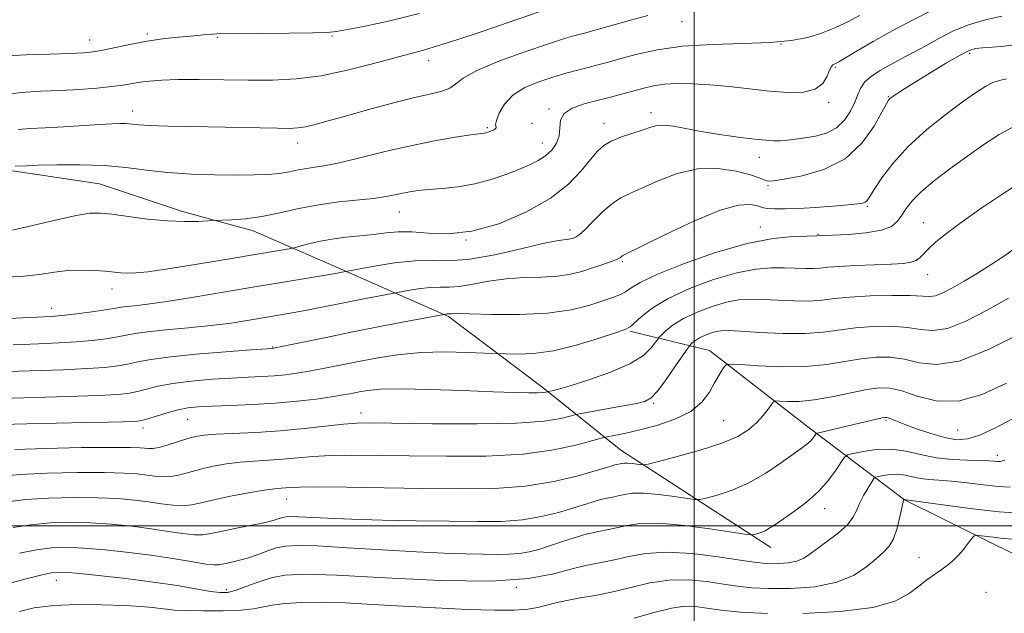
# Model space of a CAD drawing. Extents: x 2137300 to 2140200, y 314800 to 317700.
# Drawn here: x 2138862 to 2139063, y 316982 to 317104 of the extents above; entities that cross this region are included whole.
import ezdxf

# ---------------------------------------------------------------- set-up
doc = ezdxf.new("R2010")
doc.units = 0
doc.header["$MEASUREMENT"] = 0
for name, color, linetype, lineweight in [('DTM HARD BREAKLINE', 7, 'Continuous', 0), ('DTM SPOT ELEVATION', 2, 'Continuous', 13), ('GRID LINE', 7, 'Continuous', 0), ('INDEX CONTOUR', 41, 'Continuous', 13), ('INTERMEDIATE CONTOUR', 44, 'Continuous', 0)]:
    doc.layers.add(name, color=color, linetype=linetype, lineweight=lineweight)

msp = doc.modelspace()

# ---------------------------------------------------------------- linework, layer by layer
at = {"layer": 'DTM HARD BREAKLINE'}
for points in [[(2139015.72, 316995.53, 958.71), (2138984.98, 317015.49, 953.15), (2138969.09, 317028.3, 947.66), (2138949.67, 317042.9, 944.19), (2138927.74, 317052.56, 939.8), (2138909.71, 317060.42, 936.54), (2138895.2, 317064.38, 935.55), (2138878.22, 317070.11, 935.01), (2138860.88, 317072.66, 934.27), (2138837.5, 317073.11, 935.01), (2138817.3, 317070.01, 935.26), (2138805.24, 317066.87, 935.55), (2138784.32, 317062.35, 936.01), (2138767.65, 317056.39, 936.4)], [(2139081.59, 316992.07, 965.94), (2139066.72, 316993.55, 965.27), (2139043.03, 317005.33, 962.04), (2139023.26, 317020.29, 955.42), (2139003.13, 317035.96, 951.28), (2138986.85, 317039.92, 946.17)]]:
    msp.add_polyline3d(points, dxfattribs=at)
at = {"layer": 'DTM SPOT ELEVATION'}
for p in [(2138997.53, 317103.33, 932.9), (2138888.04, 317100.76, 927.7), (2138925.82, 317100.35, 928.2), (2138876.22, 317099.56, 927.3), (2138902.46, 317100.1, 928.2), (2139017.77, 317098.74, 934), (2139056.39, 317096.84, 940.3), (2138945.6, 317095.31, 930.6), (2139028.89, 317093.93, 936.2), (2139027.52, 317086.8, 936.3), (2139039.76, 317087.93, 939.9), (2138884.99, 317084.99, 931.4), (2138970.24, 317085.42, 935.8), (2138991.15, 317084.63, 937.5), (2138966.8, 317082.48, 934.7), (2138981.56, 317082.41, 937.4), (2138957.64, 317081.59, 933.8), (2138918.82, 317078.45, 932.6), (2138968.9, 317078.44, 935.3), (2139013.34, 317075.51, 938.7), (2139015.13, 317069.73, 940.2), (2138939.65, 317064.3, 936.8), (2139035.48, 317065.46, 942.2), (2139046.92, 317062.12, 945.2), (2138974.54, 317060.59, 939.5), (2139013.54, 317061.23, 943.4), (2138953.26, 317058.58, 938), (2139025.33, 317059.73, 943.9), (2138985.31, 317054.1, 942.2), (2139045.46, 317054.46, 945.9), (2139047.83, 317051.5, 946.7), (2138880.77, 317048.54, 938.6), (2138868.42, 317044.55, 939.4), (2138913.67, 317036.64, 943.9), (2138991.72, 317025.12, 950.2), (2138896.3, 317021.85, 948.9), (2138931.79, 317023.13, 949.4), (2139039.27, 317021.65, 956.2), (2138887.15, 317020.04, 948.5), (2139006.06, 317021.57, 953), (2139053.92, 317019.61, 954.9), (2139062.07, 317014.46, 957.5), (2138916.58, 317005.48, 954.8), (2139026.72, 317003.55, 958.6), (2139046.05, 316993.57, 963.2), (2138869.4, 316988.84, 960.7), (2138963.56, 316987.43, 960), (2138904.22, 316986.91, 959.6), (2139059.77, 316986.38, 965.5)]:
    msp.add_point(p, dxfattribs=at)
at = {"layer": 'GRID LINE', "flags": 128}
for points in [[(2139000, 315000), (2139000, 317500)], [(2140000, 317000), (2137500, 317000)]]:
    msp.add_lwpolyline(points, dxfattribs=at)
at = {"layer": 'INDEX CONTOUR', "flags": 128}
for points, elevation in [([(2138972.627, 317106.793), (2138961.934, 317103.125), (2138956.776, 317101.377), (2138951.63, 317099.663), (2138947.255, 317098.262), (2138944.12, 317097.344), (2138938.422, 317095.842), (2138934.118, 317094.659), (2138928.966, 317093.339), (2138923.606, 317092.229), (2138918.531, 317091.593), (2138913.644, 317091.348), (2138908.7, 317091.326), (2138898.618, 317091.435), (2138894.305, 317091.434), (2138890.98, 317091.335), (2138888.485, 317091.148), (2138886.534, 317090.899), (2138883.018, 317090.302), (2138880.734, 317089.993), (2138877.712, 317089.701), (2138874.104, 317089.44), (2138870.168, 317089.22), (2138866.152, 317089.034), (2138862.28, 317088.797), (2138858.767, 317088.404)], 930), ([(2139065.902, 317098.615), (2139063.458, 317098.312), (2139061.034, 317098.111), (2139059.013, 317097.971), (2139057.6, 317097.813), (2139056.308, 317097.401), (2139054.477, 317096.46), (2139051.679, 317094.838), (2139048.416, 317092.877), (2139045.419, 317091.04), (2139043.263, 317089.692), (2139041.872, 317088.8), (2139040.478, 317087.862), (2139040.153, 317087.621), (2139039.954, 317087.445), (2139039.764, 317087.2), (2139039.35, 317086.472), (2139038.45, 317084.779), (2139036.827, 317081.863), (2139034.346, 317078.378), (2139030.898, 317075.205), (2139026.549, 317073.026), (2139022.072, 317071.743), (2139018.411, 317071.057), (2139016.254, 317070.711), (2139015.25, 317070.61), (2139014.788, 317070.695), (2139014.292, 317070.924), (2139013.334, 317071.318), (2139011.519, 317071.909), (2139008.588, 317072.657), (2139004.829, 317073.208), (2139000.665, 317073.135), (2138996.498, 317072.17), (2138992.645, 317070.688), (2138989.401, 317069.225), (2138986.945, 317068.161), (2138984.997, 317067.23), (2138983.157, 317066.013), (2138981.147, 317064.243), (2138979.166, 317062.274), (2138977.532, 317060.611), (2138976.472, 317059.634), (2138975.848, 317059.198), (2138975.432, 317059.027), (2138975.028, 317058.897), (2138974.571, 317058.78), (2138974.029, 317058.698), (2138973.273, 317058.635), (2138971.792, 317058.416), (2138968.977, 317057.824), (2138964.502, 317056.755), (2138959.165, 317055.543), (2138954.046, 317054.632), (2138949.929, 317054.324), (2138946.412, 317054.349), (2138942.799, 317054.295), (2138938.647, 317053.861), (2138934.531, 317053.208), (2138927.484, 317051.878), (2138926.584, 317051.72), (2138916.314, 317050.009), (2138910.467, 317049.024), (2138903.97, 317047.916), (2138897.557, 317046.836), (2138892.049, 317045.957), (2138888.067, 317045.401), (2138885.435, 317045.098), (2138883.775, 317044.926), (2138882.677, 317044.775), (2138881.575, 317044.586), (2138879.871, 317044.314), (2138877.191, 317043.936), (2138874.062, 317043.526), (2138871.236, 317043.185), (2138869.138, 317042.978), (2138866.89, 317042.84), (2138850.83, 317042.094)], 940), ([(2139064.358, 317046.649), (2139059.972, 317044.16), (2139055.633, 317041.942), (2139051.835, 317040.455), (2139048.889, 317040.001), (2139046.367, 317040.24), (2139043.658, 317040.673), (2139040.326, 317040.889), (2139036.631, 317040.839), (2139033.011, 317040.559), (2139026.476, 317039.661), (2139022.693, 317039.385), (2139018.119, 317039.41), (2139013.42, 317039.628), (2139009.496, 317039.874), (2139006.993, 317040.005), (2139005.533, 317039.987), (2139004.48, 317039.81), (2139003.334, 317039.473), (2139002.137, 317039.023), (2139001.057, 317038.514), (2139000.236, 317038.004), (2138999.668, 317037.551), (2138999.313, 317037.213), (2138999.084, 317036.961), (2138998.688, 317036.414), (2138996.191, 317032.77), (2138994.254, 317030.009), (2138992.484, 317027.624), (2138991.185, 317026.205), (2138989.87, 317025.496), (2138987.849, 317025.029), (2138984.714, 317024.441), (2138976.51, 317022.951), (2138975.563, 317022.743), (2138974.559, 317022.458), (2138972.705, 317021.981), (2138969.285, 317021.44), (2138963.603, 317021.025), (2138955.433, 317020.874), (2138946.437, 317020.916), (2138933.885, 317021.092), (2138930.894, 317021.046), (2138928.214, 317020.831), (2138920.142, 317019.922), (2138915.229, 317019.462), (2138910.281, 317019.144), (2138902.122, 317018.775), (2138899.668, 317018.598), (2138897.947, 317018.331), (2138896.332, 317017.899), (2138892.268, 317016.599), (2138890.426, 317016.073), (2138889.125, 317015.836), (2138888.226, 317015.821), (2138887.481, 317015.914), (2138886.536, 317016.012), (2138884.588, 317016.077), (2138880.724, 317016.085), (2138874.49, 317016.019), (2138867.276, 317015.879), (2138860.928, 317015.671)], 950), ([(2139064.702, 317007.902), (2139062.284, 317008.032), (2139059.233, 317008.377), (2139055.854, 317008.792), (2139052.675, 317009.146), (2139050.1, 317009.35), (2139048.047, 317009.488), (2139046.311, 317009.685), (2139044.715, 317010.015), (2139043.18, 317010.367), (2139041.658, 317010.579), (2139040.136, 317010.54), (2139038.764, 317010.341), (2139037.734, 317010.122), (2139037.152, 317009.959), (2139036.79, 317009.667), (2139036.341, 317008.996), (2139035.585, 317007.783), (2139034.669, 317006.222), (2139033.829, 317004.592), (2139033.2, 317003.102), (2139032.506, 317001.691), (2139031.367, 317000.215), (2139029.548, 316998.594), (2139027.38, 316996.949), (2139025.342, 316995.454), (2139023.771, 316994.251), (2139022.448, 316993.354), (2139021.019, 316992.744), (2139019.239, 316992.395), (2139017.31, 316992.248), (2139015.548, 316992.237), (2139014.082, 316992.319), (2139012.301, 316992.547), (2139009.413, 316992.993), (2139004.924, 316993.668), (2138999.559, 316994.319), (2138994.341, 316994.623), (2138990.069, 316994.364), (2138986.633, 316993.734), (2138983.691, 316993.026), (2138980.927, 316992.457), (2138978.102, 316991.907), (2138974.997, 316991.182), (2138971.271, 316990.184), (2138966.091, 316989.21), (2138958.492, 316988.659), (2138948.08, 316988.792), (2138936.72, 316989.333), (2138926.841, 316989.872), (2138920.245, 316990.07), (2138916.215, 316989.883), (2138913.403, 316989.334), (2138910.729, 316988.487), (2138908.19, 316987.553), (2138906.049, 316986.781), (2138904.431, 316986.369), (2138902.914, 316986.317), (2138900.941, 316986.573), (2138894.157, 316987.747), (2138889.296, 316988.483), (2138883.646, 316989.2), (2138878.046, 316989.82), (2138873.497, 316990.274), (2138870.639, 316990.491), (2138868.681, 316990.405), (2138866.469, 316989.95), (2138863.192, 316989.119), (2138859.413, 316988.135)], 960)]:
    msp.add_lwpolyline(points, dxfattribs=dict(at, elevation=elevation))
at = {"layer": 'INTERMEDIATE CONTOUR', "flags": 128}
for points, elevation in [([(2139062.974, 317104.454), (2139059.629, 317103.714), (2139056.143, 317102.685), (2139052.964, 317101.365), (2139050.093, 317099.879), (2139047.415, 317098.378), (2139044.844, 317096.984), (2139042.396, 317095.694), (2139040.113, 317094.475), (2139038.049, 317093.297), (2139036.299, 317092.135), (2139034.969, 317090.966), (2139034.104, 317089.753), (2139033.493, 317088.409), (2139032.865, 317086.833), (2139031.983, 317084.991), (2139030.752, 317083.126), (2139029.112, 317081.55), (2139027.06, 317080.491), (2139024.809, 317079.859), (2139022.629, 317079.482), (2139020.729, 317079.215), (2139019.1, 317079.029), (2139017.67, 317078.923), (2139016.312, 317078.905), (2139014.666, 317079.002), (2139012.312, 317079.252), (2139009.004, 317079.673), (2139005.177, 317080.218), (2139001.438, 317080.823), (2138995.774, 317081.889), (2138993.852, 317082.133), (2138992.409, 317082.065), (2138991.103, 317081.723), (2138989.532, 317081.174), (2138987.437, 317080.482), (2138985.123, 317079.691), (2138983.033, 317078.84), (2138981.473, 317077.923), (2138980.191, 317076.752), (2138978.795, 317075.09), (2138976.911, 317072.789), (2138974.236, 317070.036), (2138970.485, 317067.103), (2138965.544, 317064.276), (2138959.966, 317061.905), (2138954.474, 317060.352), (2138949.66, 317059.831), (2138945.592, 317059.971), (2138942.208, 317060.247), (2138939.404, 317060.251), (2138936.903, 317060.022), (2138934.39, 317059.712), (2138928.698, 317059.15), (2138925.785, 317058.772), (2138923.064, 317058.258), (2138920.752, 317057.705), (2138918.121, 317056.998), (2138917.473, 317056.854), (2138912.189, 317055.971), (2138902.802, 317054.366), (2138896.987, 317053.385), (2138891.817, 317052.56), (2138888.126, 317052.057), (2138885.684, 317051.833), (2138883.996, 317051.795), (2138882.601, 317051.861), (2138879.423, 317052.156), (2138877.145, 317052.319), (2138874.505, 317052.396), (2138871.753, 317052.297), (2138869.017, 317051.968), (2138865.944, 317051.524), (2138862.057, 317051.117), (2138857.078, 317050.856)], 938), ([(2138943.704, 317104.987), (2138937.692, 317103.473), (2138932.659, 317102.385), (2138928.982, 317101.671), (2138926.742, 317101.27), (2138924.851, 317101.082), (2138921.927, 317100.997), (2138917.087, 317100.926), (2138911.441, 317100.861), (2138902.331, 317100.786), (2138901.377, 317100.744), (2138900.079, 317100.648), (2138898.312, 317100.497), (2138896.118, 317100.295), (2138893.548, 317100.04), (2138890.68, 317099.698), (2138887.597, 317099.227), (2138884.42, 317098.617), (2138878.89, 317097.438), (2138876.959, 317097.108), (2138874.988, 317096.929), (2138872.157, 317096.81), (2138867.972, 317096.673), (2138863.25, 317096.499), (2138859.137, 317096.287)], 928), ([(2139048.866, 317105.759), (2139044.816, 317103.683), (2139040.531, 317101.407), (2139036.62, 317099.218), (2139033.376, 317097.322), (2139029.614, 317095.079), (2139028.945, 317094.704), (2139028.378, 317094.451), (2139028.089, 317094.135), (2139027.733, 317093.393), (2139027.238, 317092.115), (2139026.355, 317090.646), (2139024.793, 317089.442), (2139022.344, 317088.853), (2139019.139, 317088.795), (2139015.392, 317089.076), (2139011.321, 317089.517), (2139007.18, 317089.99), (2139003.225, 317090.382), (2138999.672, 317090.597), (2138996.568, 317090.624), (2138993.918, 317090.472), (2138991.684, 317090.154), (2138989.663, 317089.701), (2138982.831, 317087.857), (2138980.166, 317087.163), (2138977.452, 317086.44), (2138975.041, 317085.597), (2138973.345, 317084.518), (2138972.615, 317083.134), (2138972.46, 317081.553), (2138972.329, 317079.927), (2138971.781, 317078.392), (2138970.819, 317077.009), (2138969.553, 317075.82), (2138968.063, 317074.836), (2138966.277, 317073.951), (2138964.094, 317073.028), (2138961.448, 317071.981), (2138958.414, 317070.933), (2138955.113, 317070.058), (2138951.686, 317069.483), (2138948.412, 317069.14), (2138945.592, 317068.914), (2138943.439, 317068.704), (2138941.768, 317068.47), (2138940.3, 317068.185), (2138938.756, 317067.835), (2138936.866, 317067.453), (2138934.363, 317067.084), (2138927.229, 317066.358), (2138923.128, 317065.797), (2138919.054, 317065.005), (2138915.13, 317064.136), (2138911.444, 317063.395), (2138908.104, 317062.939), (2138905.32, 317062.718), (2138901.421, 317062.554), (2138900.341, 317062.49), (2138898.423, 317062.391), (2138895.657, 317062.35), (2138892.167, 317062.486), (2138888.157, 317062.868), (2138884.16, 317063.376), (2138880.796, 317063.839), (2138878.412, 317064.099), (2138876.288, 317064.039), (2138873.437, 317063.558), (2138869.235, 317062.626), (2138860.43, 317060.558)], 936), ([(2139033.875, 317104.57), (2139031.445, 317103.291), (2139028.815, 317102.042), (2139026.078, 317100.938), (2139023.232, 317100.073), (2139019.881, 317099.451), (2139015.53, 317099.061), (2139009.91, 317098.852), (2139003.652, 317098.654), (2138997.608, 317098.262), (2138992.474, 317097.542), (2138988.307, 317096.631), (2138985.004, 317095.738), (2138982.425, 317095.023), (2138980.29, 317094.447), (2138978.279, 317093.924), (2138976.122, 317093.374), (2138973.731, 317092.74), (2138971.07, 317091.969), (2138968.166, 317091.009), (2138965.315, 317089.797), (2138962.88, 317088.266), (2138961.142, 317086.423), (2138960.057, 317084.572), (2138959.498, 317083.087), (2138959.328, 317082.239), (2138959.374, 317081.869), (2138959.457, 317081.716), (2138959.426, 317081.56), (2138959.253, 317081.37), (2138958.945, 317081.16), (2138958.518, 317080.946), (2138958.03, 317080.75), (2138957.551, 317080.597), (2138957.056, 317080.493), (2138954.255, 317080.091), (2138951.077, 317079.609), (2138946.835, 317078.882), (2138941.925, 317077.898), (2138936.761, 317076.687), (2138931.834, 317075.452), (2138927.657, 317074.442), (2138924.589, 317073.831), (2138922.373, 317073.496), (2138920.594, 317073.24), (2138918.89, 317072.913), (2138917.093, 317072.549), (2138915.083, 317072.227), (2138912.726, 317072.011), (2138909.842, 317071.898), (2138906.235, 317071.869), (2138901.826, 317071.914), (2138896.988, 317072.073), (2138892.212, 317072.393), (2138887.839, 317072.887), (2138883.621, 317073.422), (2138879.165, 317073.832), (2138874.272, 317073.993), (2138869.524, 317073.971), (2138865.697, 317073.876), (2138863.351, 317073.798), (2138860.965, 317073.677)], 934), ([(2138990.511, 317104.579), (2138987.254, 317103.691), (2138979.16, 317101.419), (2138977.78, 317101.044), (2138975.38, 317100.416), (2138973.413, 317099.84), (2138970.156, 317098.794), (2138965.345, 317097.155), (2138959.999, 317095.195), (2138955.463, 317093.289), (2138952.703, 317091.739), (2138951.184, 317090.56), (2138949.993, 317089.698), (2138948.338, 317089.066), (2138945.895, 317088.468), (2138942.458, 317087.674), (2138937.985, 317086.537), (2138933.098, 317085.219), (2138928.574, 317083.963), (2138925.028, 317082.965), (2138922.39, 317082.244), (2138920.424, 317081.776), (2138918.834, 317081.528), (2138917.107, 317081.444), (2138914.673, 317081.461), (2138911.122, 317081.525), (2138896.801, 317081.817), (2138892.242, 317081.924), (2138888.606, 317082.046), (2138886.225, 317082.186), (2138883.646, 317082.415), (2138882.432, 317082.446), (2138880.745, 317082.4), (2138878.258, 317082.264), (2138870.876, 317081.786), (2138867.125, 317081.555), (2138864.06, 317081.388), (2138861.598, 317081.214)], 932), ([(2139063.971, 317091.569), (2139062.484, 317091.246), (2139061.165, 317090.828), (2139059.706, 317090.099), (2139057.804, 317088.879), (2139055.152, 317086.999), (2139051.599, 317084.363), (2139047.616, 317081.184), (2139043.828, 317077.745), (2139040.751, 317074.342), (2139038.447, 317071.293), (2139036.868, 317068.924), (2139035.933, 317067.457), (2139035.406, 317066.696), (2139035.023, 317066.339), (2139034.496, 317066.126), (2139033.454, 317065.956), (2139031.514, 317065.766), (2139028.468, 317065.517), (2139024.842, 317065.256), (2139021.342, 317065.049), (2139018.542, 317064.95), (2139016.486, 317064.95), (2139015.085, 317065.024), (2139014.208, 317065.154), (2139013.543, 317065.346), (2139012.731, 317065.611), (2139011.4, 317065.876), (2139009.09, 317065.728), (2139005.325, 317064.669), (2138999.948, 317062.431), (2138994.107, 317059.671), (2138985.414, 317055.36), (2138985.114, 317055.183), (2138984.899, 317055.013), (2138984.492, 317054.759), (2138983.726, 317054.408), (2138982.487, 317053.948), (2138980.865, 317053.395), (2138979, 317052.775), (2138976.981, 317052.123), (2138974.697, 317051.539), (2138971.986, 317051.132), (2138968.754, 317050.961), (2138965.174, 317050.865), (2138961.49, 317050.631), (2138957.935, 317050.121), (2138954.697, 317049.505), (2138951.957, 317049.032), (2138949.805, 317048.871), (2138947.967, 317048.884), (2138946.079, 317048.856), (2138943.909, 317048.629), (2138941.758, 317048.288), (2138932.038, 317046.444), (2138928.932, 317045.833), (2138923.072, 317044.644), (2138920.346, 317044.111), (2138917.702, 317043.628), (2138908.865, 317042.128), (2138905.189, 317041.561), (2138901.008, 317041.022), (2138896.373, 317040.55), (2138891.835, 317040.136), (2138888.07, 317039.763), (2138885.524, 317039.412), (2138883.711, 317039.067), (2138881.919, 317038.714), (2138879.578, 317038.345), (2138876.708, 317037.992), (2138873.475, 317037.698), (2138869.945, 317037.485), (2138865.782, 317037.308), (2138860.553, 317037.098)], 942), ([(2139065.836, 317082.065), (2139062.468, 317080.174), (2139059.114, 317078.005), (2139055.733, 317075.64), (2139052.34, 317073.17), (2139049.182, 317070.742), (2139046.563, 317068.522), (2139044.694, 317066.634), (2139043.422, 317065.037), (2139042.502, 317063.649), (2139041.647, 317062.414), (2139040.419, 317061.365), (2139038.337, 317060.559), (2139035.162, 317060.032), (2139031.61, 317059.727), (2139025.136, 317059.396), (2139023.029, 317059.388), (2139020.271, 317059.314), (2139016.193, 317058.91), (2139010.81, 317057.856), (2139004.335, 317055.979), (2138997.78, 317053.679), (2138992.354, 317051.499), (2138988.936, 317049.865), (2138987.067, 317048.741), (2138985.953, 317047.972), (2138984.887, 317047.4), (2138983.495, 317046.857), (2138981.487, 317046.172), (2138978.614, 317045.246), (2138974.783, 317044.285), (2138969.943, 317043.566), (2138964.234, 317043.286), (2138958.557, 317043.315), (2138954.004, 317043.438), (2138951.368, 317043.487), (2138950.229, 317043.468), (2138949.682, 317043.418), (2138949.357, 317043.417), (2138949.17, 317043.397), (2138941.392, 317041.93), (2138935.979, 317040.89), (2138930.128, 317039.742), (2138924.618, 317038.625), (2138913.887, 317036.388), (2138913.685, 317036.359), (2138909.317, 317036.046), (2138904.121, 317035.658), (2138897.876, 317035.147), (2138892.203, 317034.588), (2138888.323, 317034.046), (2138885.842, 317033.55), (2138883.967, 317033.114), (2138881.965, 317032.754), (2138879.354, 317032.458), (2138875.714, 317032.209), (2138870.811, 317031.996), (2138859.413, 317031.603)], 944), ([(2139067.249, 317070.597), (2139063.157, 317068.033), (2139058.711, 317065.043), (2139054.67, 317062.187), (2139051.626, 317059.906), (2139049.501, 317058.174), (2139048.05, 317056.844), (2139046.236, 317054.984), (2139045.439, 317054.396), (2139044.412, 317054.004), (2139042.837, 317053.756), (2139040.381, 317053.591), (2139036.905, 317053.456), (2139033.053, 317053.322), (2139029.666, 317053.169), (2139027.351, 317052.989), (2139025.787, 317052.823), (2139024.422, 317052.727), (2139022.797, 317052.734), (2139018.518, 317052.883), (2139015.845, 317052.878), (2139012.64, 317052.602), (2139008.7, 317051.841), (2139003.98, 317050.454), (2138999.056, 317048.617), (2138994.66, 317046.575), (2138991.369, 317044.571), (2138989.132, 317042.815), (2138987.741, 317041.511), (2138986.885, 317040.758), (2138985.86, 317040.239), (2138983.855, 317039.531), (2138980.333, 317038.353), (2138975.838, 317036.99), (2138971.188, 317035.868), (2138967.09, 317035.301), (2138963.816, 317035.162), (2138961.533, 317035.215), (2138957.076, 317035.409), (2138953.567, 317035.551), (2138948.964, 317035.628), (2138943.998, 317035.494), (2138939.271, 317035.05), (2138934.908, 317034.38), (2138930.912, 317033.621), (2138924.033, 317032.235), (2138921.157, 317031.685), (2138918.628, 317031.264), (2138916.297, 317030.957), (2138913.981, 317030.743), (2138911.497, 317030.593), (2138908.659, 317030.459), (2138905.276, 317030.286), (2138901.283, 317030.025), (2138897.1, 317029.661), (2138893.271, 317029.187), (2138890.214, 317028.614), (2138887.859, 317028.022), (2138886.015, 317027.514), (2138884.352, 317027.163), (2138881.999, 317026.923), (2138877.954, 317026.723), (2138871.677, 317026.506), (2138858.274, 317026.108)], 946), ([(2139065.224, 317056.524), (2139063.3, 317055.164), (2139060.801, 317053.536), (2139057.997, 317051.796), (2139055.255, 317050.148), (2139052.884, 317048.774), (2139050.938, 317047.755), (2139049.408, 317047.15), (2139048.175, 317046.968), (2139044.234, 317047.19), (2139040.449, 317047.216), (2139036.005, 317047.107), (2139031.859, 317046.876), (2139028.702, 317046.555), (2139026.151, 317046.242), (2139023.558, 317046.056), (2139020.459, 317046.071), (2139017.123, 317046.218), (2139014.007, 317046.378), (2139011.419, 317046.442), (2139009.087, 317046.295), (2139006.59, 317045.825), (2139003.656, 317044.963), (2139000.584, 317043.808), (2138997.819, 317042.505), (2138995.714, 317041.198), (2138994.258, 317040.037), (2138993.349, 317039.169), (2138992.856, 317038.667), (2138992.526, 317038.265), (2138992.077, 317037.618), (2138991.213, 317036.472), (2138989.587, 317034.932), (2138986.841, 317033.196), (2138982.847, 317031.454), (2138978.42, 317029.894), (2138974.602, 317028.7), (2138972.186, 317027.999), (2138970.949, 317027.678), (2138970.031, 317027.493), (2138969.885, 317027.451), (2138969.602, 317027.382), (2138969.013, 317027.305), (2138967.937, 317027.249), (2138966.151, 317027.241), (2138963.251, 317027.305), (2138958.79, 317027.462), (2138952.629, 317027.712), (2138945.864, 317027.957), (2138939.897, 317028.08), (2138935.783, 317027.996), (2138933.188, 317027.757), (2138931.428, 317027.45), (2138929.875, 317027.141), (2138928.112, 317026.815), (2138925.779, 317026.436), (2138922.608, 317025.987), (2138918.706, 317025.527), (2138914.277, 317025.126), (2138909.574, 317024.845), (2138905.057, 317024.659), (2138901.236, 317024.525), (2138898.446, 317024.39), (2138896.325, 317024.175), (2138894.338, 317023.787), (2138892.104, 317023.18), (2138889.876, 317022.495), (2138888.063, 317021.914), (2138886.913, 317021.577), (2138886.042, 317021.427), (2138884.907, 317021.365), (2138883.001, 317021.306), (2138879.975, 317021.232), (2138875.525, 317021.142), (2138863.379, 317020.917), (2138858.195, 317020.79)], 948), ([(2139066.69, 317039.32), (2139060.283, 317036.1), (2139054.262, 317033.761), (2139049.603, 317033.033), (2139046.059, 317033.429), (2139043.082, 317034.155), (2139040.202, 317034.562), (2139037.256, 317034.57), (2139034.161, 317034.243), (2139030.821, 317033.671), (2139027.08, 317033.06), (2139022.773, 317032.646), (2139017.907, 317032.595), (2139013.19, 317032.786), (2139009.505, 317033.029), (2139007.468, 317033.153), (2139006.625, 317033.064), (2139006.252, 317032.685), (2139005.753, 317031.949), (2139005.044, 317030.828), (2139004.166, 317029.303), (2139003.1, 317027.404), (2139001.581, 317025.354), (2138999.286, 317023.422), (2138996.051, 317021.829), (2138992.354, 317020.588), (2138988.837, 317019.665), (2138986.023, 317019.017), (2138983.976, 317018.599), (2138981.856, 317018.2), (2138980.972, 317017.97), (2138979.234, 317017.465), (2138976.018, 317016.577), (2138971.246, 317015.547), (2138964.969, 317014.707), (2138957.39, 317014.306), (2138949.304, 317014.244), (2138941.657, 317014.342), (2138935.199, 317014.442), (2138929.902, 317014.474), (2138925.547, 317014.398), (2138921.907, 317014.186), (2138915.792, 317013.636), (2138912.865, 317013.443), (2138909.939, 317013.269), (2138907.042, 317013.034), (2138904.208, 317012.674), (2138901.498, 317012.196), (2138898.978, 317011.625), (2138894.655, 317010.449), (2138892.827, 317010.091), (2138891.176, 317010.024), (2138889.587, 317010.171), (2138887.923, 317010.413), (2138885.982, 317010.646), (2138883.282, 317010.825), (2138879.278, 317010.923), (2138873.72, 317010.913), (2138867.557, 317010.784), (2138862.036, 317010.527), (2138858.068, 317010.146)], 952), ([(2139063.968, 317029.205), (2139058.963, 317026.915), (2139054.017, 317025.569), (2139049.525, 317025.622), (2139045.652, 317026.562), (2139042.506, 317027.637), (2139040.078, 317028.234), (2139037.881, 317028.302), (2139035.312, 317027.926), (2139028.183, 317026.424), (2139024.532, 317025.789), (2139021.474, 317025.508), (2139019.134, 317025.492), (2139017.549, 317025.579), (2139016.689, 317025.611), (2139016.242, 317025.433), (2139015.824, 317024.894), (2139015.122, 317023.899), (2139014.1, 317022.583), (2139012.796, 317021.14), (2139011.174, 317019.723), (2139008.918, 317018.33), (2139005.642, 317016.92), (2139001.214, 317015.487), (2138996.518, 317014.185), (2138992.692, 317013.2), (2138990.549, 317012.668), (2138989.606, 317012.496), (2138989.053, 317012.536), (2138988.258, 317012.657), (2138987.282, 317012.785), (2138986.36, 317012.867), (2138985.676, 317012.859), (2138985.193, 317012.789), (2138983.741, 317012.474), (2138983.211, 317012.318), (2138982.103, 317011.978), (2138979.895, 317011.313), (2138976.217, 317010.265), (2138971.29, 317009.094), (2138965.482, 317008.142), (2138959.094, 317007.664), (2138952.14, 317007.563), (2138944.565, 317007.658), (2138936.512, 317007.792), (2138928.909, 317007.904), (2138922.879, 317007.964), (2138919.209, 317007.948), (2138917.335, 317007.884), (2138915.448, 317007.742), (2138914.12, 317007.603), (2138911.96, 317007.294), (2138908.747, 317006.751), (2138905.05, 317006.062), (2138901.623, 317005.352), (2138899.031, 317004.736), (2138897.042, 317004.298), (2138895.228, 317004.11), (2138893.227, 317004.213), (2138890.948, 317004.52), (2138888.365, 317004.91), (2138885.427, 317005.278), (2138881.977, 317005.573), (2138877.833, 317005.761), (2138872.95, 317005.808), (2138867.838, 317005.689), (2138863.144, 317005.383), (2138859.315, 317004.886)], 954), ([(2139069.933, 317024.479), (2139061.694, 317020.109), (2139058.497, 317018.594), (2139055.96, 317017.793), (2139053.717, 317017.655), (2139051.31, 317018.068), (2139048.447, 317018.895), (2139045.488, 317019.904), (2139042.965, 317020.839), (2139041.27, 317021.497), (2139039.728, 317022.12), (2139039.375, 317022.222), (2139039.018, 317022.219), (2139038.465, 317022.109), (2139034.116, 317021.076), (2139025.488, 317019.083), (2139025.002, 317018.908), (2139024.809, 317018.689), (2139024.564, 317018.315), (2139024.209, 317017.828), (2139023.748, 317017.309), (2139023.141, 317016.779), (2139022.143, 317016.032), (2139017.898, 317012.948), (2139014.699, 317010.793), (2139011.202, 317008.79), (2139007.753, 317007.295), (2139004.719, 317006.299), (2139002.47, 317005.697), (2139001.173, 317005.401), (2139000.179, 317005.372), (2138998.638, 317005.586), (2138995.971, 317005.991), (2138992.697, 317006.424), (2138989.609, 317006.694), (2138987.315, 317006.667), (2138985.695, 317006.434), (2138984.444, 317006.144), (2138983.294, 317005.907), (2138982.118, 317005.678), (2138980.826, 317005.377), (2138979.32, 317004.934), (2138975.127, 317003.591), (2138972.198, 317002.725), (2138968.739, 317001.881), (2138964.842, 317001.238), (2138960.543, 317000.92), (2138955.633, 317000.857), (2138949.843, 317000.934), (2138943.098, 317001.049), (2138936.115, 317001.193), (2138929.809, 317001.364), (2138924.903, 317001.56), (2138918.948, 317001.878), (2138917.423, 317001.924), (2138916.474, 317001.872), (2138915.775, 317001.723), (2138914.998, 317001.475), (2138913.814, 317001.12), (2138911.901, 317000.648), (2138909.098, 317000.064), (2138905.922, 316999.44), (2138903.066, 316998.859), (2138901.007, 316998.404), (2138899.384, 316998.139), (2138897.628, 316998.128), (2138895.278, 316998.402), (2138892.31, 316998.87), (2138888.807, 316999.409), (2138884.872, 316999.911), (2138880.671, 317000.321), (2138876.387, 317000.599), (2138872.18, 317000.702), (2138868.119, 317000.595), (2138864.252, 317000.239), (2138860.563, 316999.626)], 956), ([(2139063.621, 317013.447), (2139062.665, 317013.178), (2139062.113, 317013.174), (2139061.443, 317013.243), (2139060.348, 317013.325), (2139058.576, 317013.39), (2139055.978, 317013.44), (2139052.834, 317013.583), (2139049.528, 317013.952), (2139046.366, 317014.608), (2139043.328, 317015.304), (2139040.312, 317015.725), (2139037.298, 317015.648), (2139034.583, 317015.253), (2139032.542, 317014.82), (2139031.402, 317014.519), (2139030.781, 317014.09), (2139030.149, 317013.168), (2139029.067, 317011.505), (2139027.481, 317009.339), (2139025.43, 317007.028), (2139023.008, 317004.881), (2139020.521, 317003.014), (2139016.696, 317000.364), (2139015.503, 316999.563), (2139014.536, 316999.004), (2139013.633, 316998.612), (2139012.838, 316998.351), (2139012.249, 316998.194), (2139011.797, 316998.134), (2139010.753, 316998.248), (2139003.685, 316999.325), (2138998.113, 317000.062), (2138992.857, 317000.521), (2138988.954, 317000.475), (2138986.196, 317000.079), (2138984.068, 316999.586), (2138982.11, 316999.182), (2138980.109, 316998.792), (2138977.911, 316998.28), (2138975.428, 316997.55), (2138972.831, 316996.699), (2138970.358, 316995.87), (2138968.18, 316995.183), (2138966.187, 316994.669), (2138964.201, 316994.334), (2138962.052, 316994.175), (2138959.597, 316994.144), (2138956.702, 316994.182), (2138953.197, 316994.249), (2138948.786, 316994.387), (2138943.135, 316994.652), (2138936.191, 316995.069), (2138929.001, 316995.526), (2138922.894, 316995.875), (2138918.829, 316995.995), (2138916.299, 316995.858), (2138914.433, 316995.462), (2138912.524, 316994.831), (2138910.517, 316994.092), (2138908.523, 316993.398), (2138906.652, 316992.87), (2138905.01, 316992.493), (2138902.745, 316992.028), (2138901.697, 316991.975), (2138900.029, 316992.147), (2138897.329, 316992.591), (2138893.671, 316993.219), (2138889.249, 316993.907), (2138884.318, 316994.544), (2138879.366, 316995.069), (2138874.942, 316995.436), (2138871.409, 316995.596), (2138868.399, 316995.5), (2138865.361, 316995.095), (2138861.866, 316994.372)], 958), ([(2139066.678, 317002.599), (2139062.455, 317002.889), (2139057.023, 317003.511), (2139051.36, 317004.259), (2139042.915, 317005.421), (2139042.899, 317005.402), (2139042.873, 317005.322), (2139042.776, 317004.9), (2139042.135, 317001.862), (2139041.547, 316999.511), (2139040.802, 316997.35), (2139039.902, 316995.8), (2139038.766, 316994.603), (2139037.298, 316993.324), (2139035.375, 316991.673), (2139032.77, 316989.905), (2139029.235, 316988.426), (2139024.695, 316987.534), (2139019.776, 316987.158), (2139015.281, 316987.131), (2139011.776, 316987.305), (2139008.882, 316987.626), (2139005.983, 316988.068), (2139002.602, 316988.567), (2138998.819, 316988.917), (2138994.854, 316988.876), (2138990.898, 316988.299), (2138987.033, 316987.395), (2138983.315, 316986.469), (2138979.811, 316985.756), (2138976.633, 316985.213), (2138973.905, 316984.731), (2138971.689, 316984.225), (2138969.794, 316983.723), (2138967.966, 316983.276), (2138965.906, 316982.937), (2138963.136, 316982.74), (2138959.129, 316982.714), (2138953.578, 316982.872), (2138947.059, 316983.168), (2138940.365, 316983.537), (2138934.161, 316983.915), (2138928.613, 316984.221), (2138923.756, 316984.375), (2138919.624, 316984.317), (2138916.24, 316984.087), (2138913.617, 316983.742), (2138909.747, 316982.974), (2138907.188, 316982.694), (2138903.534, 316982.563), (2138899.453, 316982.556), (2138895.894, 316982.631), (2138893.54, 316982.746), (2138892.029, 316982.894), (2138890.739, 316983.066), (2138889.096, 316983.254), (2138886.736, 316983.45), (2138883.345, 316983.644), (2138878.797, 316983.809), (2138873.698, 316983.862), (2138868.849, 316983.695), (2138864.888, 316983.23), (2138861.832, 316982.476)], 962), ([(2139066.391, 316997.212), (2139063.289, 316997.437), (2139060.695, 316997.726), (2139058.831, 316997.979), (2139057.806, 316998.093), (2139057.292, 316997.946), (2139056.844, 316997.412), (2139056.117, 316996.427), (2139055.147, 316995.179), (2139054.064, 316993.917), (2139052.965, 316992.833), (2139051.824, 316991.89), (2139050.581, 316990.992), (2139049.189, 316990.043), (2139047.646, 316988.961), (2139045.961, 316987.661), (2139044.009, 316986.121), (2139041.141, 316984.56), (2139036.569, 316983.253), (2139029.889, 316982.42), (2139022.209, 316982.038)], 964), ([(2139015.014, 316982.025), (2139009.471, 316982.288), (2139005.463, 316982.706), (2139002.554, 316983.144), (2139000.28, 316983.465), (2138998.08, 316983.514), (2138995.367, 316983.131), (2138991.757, 316982.238), (2138987.68, 316981.086)], 964)]:
    msp.add_lwpolyline(points, dxfattribs=dict(at, elevation=elevation))

doc.saveas('drawing.dxf')
